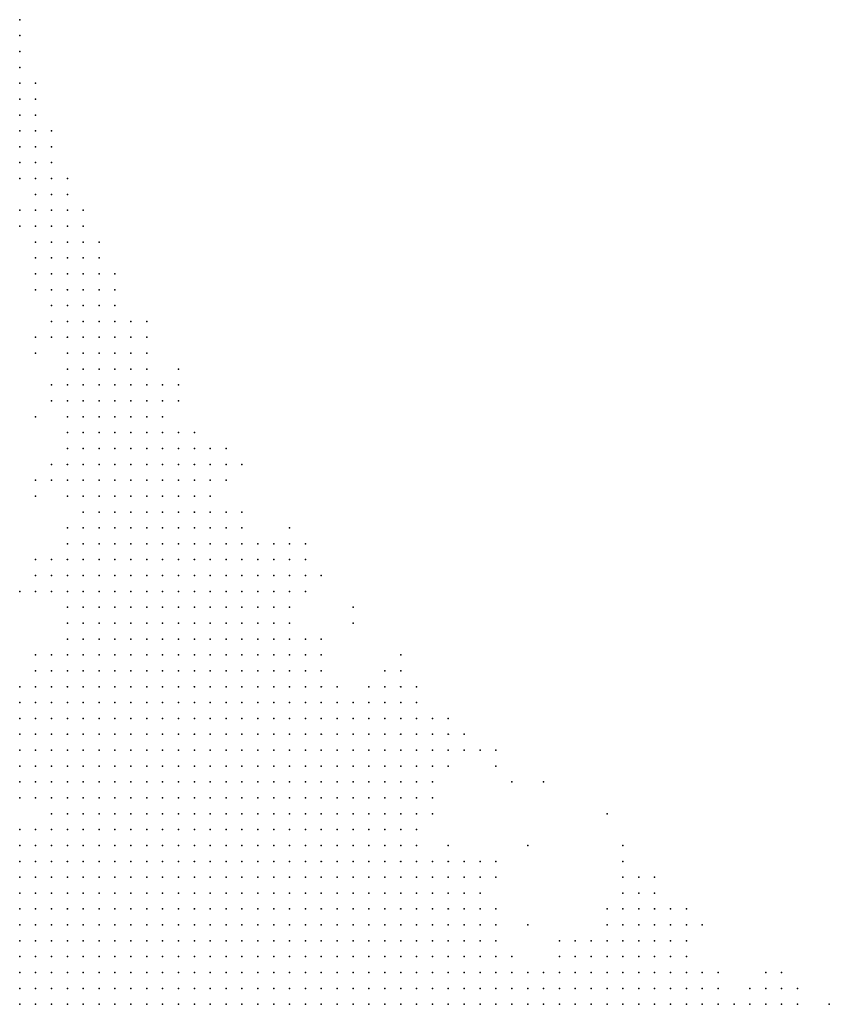
# Model space of a CAD drawing. Units: inches. Extents: x -1.28 to 1.28, y -1.09 to 1.09.
# Drawn here: x -0.35 to -0.25, y -0.4 to -0.27 of the extents above; entities that cross this region are included whole.
import ezdxf

# ---------------------------------------------------------------- set-up
doc = ezdxf.new("R2010")
doc.units = ezdxf.units.IN
doc.header["$MEASUREMENT"] = 0
doc.header["$PDMODE"] = 32
doc.header["$PDSIZE"] = 1e-05
for name, color, linetype in [('layer10', 10, 'Continuous'), ('layer11', 11, 'Continuous'), ('layer12', 12, 'Continuous'), ('layer13', 13, 'Continuous'), ('layer139', 139, 'Continuous'), ('layer14', 14, 'Continuous'), ('layer146', 146, 'Continuous'), ('layer15', 15, 'Continuous'), ('layer150', 150, 'Continuous'), ('layer16', 16, 'Continuous'), ('layer165', 165, 'Continuous'), ('layer17', 17, 'Continuous'), ('layer176', 176, 'Continuous'), ('layer18', 18, 'Continuous'), ('layer186', 186, 'Continuous'), ('layer19', 19, 'Continuous'), ('layer20', 20, 'Continuous'), ('layer21', 21, 'Continuous'), ('layer22', 22, 'Continuous'), ('layer23', 23, 'Continuous'), ('layer24', 24, 'Continuous'), ('layer25', 25, 'Continuous'), ('layer26', 26, 'Continuous'), ('layer27', 27, 'Continuous'), ('layer28', 28, 'Continuous'), ('layer29', 29, 'Continuous'), ('layer30', 30, 'Continuous'), ('layer31', 31, 'Continuous'), ('layer32', 32, 'Continuous'), ('layer33', 33, 'Continuous'), ('layer34', 34, 'Continuous'), ('layer35', 35, 'Continuous'), ('layer36', 36, 'Continuous'), ('layer37', 37, 'Continuous'), ('layer38', 38, 'Continuous'), ('layer39', 39, 'Continuous'), ('layer40', 40, 'Continuous'), ('layer41', 41, 'Continuous'), ('layer43', 43, 'Continuous'), ('layer44', 44, 'Continuous'), ('layer45', 45, 'Continuous'), ('layer46', 46, 'Continuous'), ('layer47', 47, 'Continuous'), ('layer49', 49, 'Continuous'), ('layer50', 50, 'Continuous'), ('layer52', 52, 'Continuous'), ('layer55', 55, 'Continuous'), ('layer56', 56, 'Continuous'), ('layer67', 67, 'Continuous'), ('layer8', 8, 'Continuous'), ('layer83', 83, 'Continuous'), ('layer89', 89, 'Continuous'), ('layer9', 9, 'Continuous')]:
    doc.layers.add(name, color=color, linetype=linetype)

msp = doc.modelspace()

# ---------------------------------------------------------------- linework, layer by layer
at = {"layer": 'layer10', "color": 10}
for p in [(-0.3344, -0.371), (-0.3324, -0.371), (-0.3304, -0.371), (-0.3284, -0.371), (-0.3264, -0.371), (-0.3244, -0.371), (-0.3224, -0.371), (-0.3404, -0.373), (-0.3384, -0.373), (-0.3364, -0.373), (-0.3344, -0.373), (-0.3324, -0.373), (-0.3304, -0.373), (-0.3284, -0.373), (-0.3264, -0.373), (-0.3244, -0.373), (-0.3224, -0.373), (-0.3204, -0.373), (-0.3184, -0.373), (-0.3444, -0.375), (-0.3424, -0.375), (-0.3404, -0.375), (-0.3384, -0.375), (-0.3364, -0.375), (-0.3344, -0.375), (-0.3324, -0.375), (-0.3304, -0.375), (-0.3284, -0.375), (-0.3264, -0.375), (-0.3244, -0.375), (-0.3224, -0.375), (-0.3204, -0.375), (-0.3184, -0.375), (-0.3164, -0.375), (-0.3144, -0.375), (-0.3484, -0.377), (-0.3464, -0.377), (-0.3444, -0.377), (-0.3424, -0.377), (-0.3404, -0.377), (-0.3384, -0.377), (-0.3364, -0.377), (-0.3344, -0.377), (-0.3324, -0.377), (-0.3304, -0.377), (-0.3284, -0.377), (-0.3264, -0.377), (-0.3244, -0.377), (-0.3224, -0.377), (-0.3204, -0.377), (-0.3184, -0.377), (-0.3164, -0.377), (-0.3144, -0.377), (-0.3124, -0.377), (-0.3504, -0.379), (-0.3484, -0.379), (-0.3464, -0.379), (-0.3444, -0.379), (-0.3424, -0.379), (-0.3404, -0.379), (-0.3384, -0.379), (-0.3364, -0.379), (-0.3344, -0.379), (-0.3324, -0.379), (-0.3304, -0.379), (-0.3284, -0.379), (-0.3264, -0.379), (-0.3244, -0.379), (-0.3224, -0.379), (-0.3204, -0.379), (-0.3184, -0.379), (-0.3164, -0.379), (-0.3144, -0.379), (-0.3124, -0.379), (-0.3104, -0.379), (-0.3544, -0.381), (-0.3524, -0.381), (-0.3504, -0.381), (-0.3484, -0.381), (-0.3464, -0.381), (-0.3444, -0.381), (-0.3424, -0.381), (-0.3404, -0.381), (-0.3384, -0.381), (-0.3364, -0.381), (-0.3344, -0.381), (-0.3324, -0.381), (-0.3304, -0.381), (-0.3284, -0.381), (-0.3264, -0.381), (-0.3244, -0.381), (-0.3224, -0.381), (-0.3204, -0.381), (-0.3184, -0.381), (-0.3164, -0.381), (-0.3144, -0.381), (-0.3124, -0.381), (-0.3104, -0.381), (-0.3084, -0.381), (-0.3544, -0.383), (-0.3524, -0.383), (-0.3504, -0.383), (-0.3484, -0.383), (-0.3224, -0.383), (-0.3204, -0.383), (-0.3184, -0.383), (-0.3164, -0.383), (-0.3144, -0.383), (-0.3124, -0.383), (-0.3104, -0.383), (-0.3084, -0.383), (-0.3064, -0.383), (-0.3544, -0.385), (-0.3524, -0.385), (-0.3164, -0.385), (-0.3144, -0.385), (-0.3124, -0.385), (-0.3104, -0.385), (-0.3084, -0.385), (-0.3064, -0.385), (-0.3044, -0.385), (-0.3124, -0.387), (-0.3104, -0.387), (-0.3084, -0.387), (-0.3064, -0.387), (-0.3044, -0.387), (-0.3024, -0.387), (-0.3064, -0.389), (-0.3044, -0.389), (-0.3024, -0.389), (-0.3004, -0.389), (-0.3044, -0.391), (-0.3024, -0.391), (-0.3004, -0.391), (-0.2984, -0.391), (-0.3004, -0.393), (-0.2984, -0.393), (-0.2964, -0.393), (-0.2964, -0.395), (-0.2944, -0.395), (-0.2924, -0.395), (-0.2944, -0.397), (-0.2924, -0.397), (-0.2904, -0.397), (-0.2884, -0.397)]:
    msp.add_point(p, dxfattribs=at)
at = {"layer": 'layer11', "color": 11}
for p in [(-0.3304, -0.359), (-0.3284, -0.359), (-0.3364, -0.361), (-0.3344, -0.361), (-0.3324, -0.361), (-0.3304, -0.361), (-0.3284, -0.361), (-0.3264, -0.361), (-0.3244, -0.361), (-0.3224, -0.361), (-0.3404, -0.363), (-0.3384, -0.363), (-0.3364, -0.363), (-0.3344, -0.363), (-0.3324, -0.363), (-0.3304, -0.363), (-0.3284, -0.363), (-0.3264, -0.363), (-0.3244, -0.363), (-0.3224, -0.363), (-0.3204, -0.363), (-0.3184, -0.363), (-0.3424, -0.365), (-0.3404, -0.365), (-0.3384, -0.365), (-0.3364, -0.365), (-0.3344, -0.365), (-0.3324, -0.365), (-0.3304, -0.365), (-0.3284, -0.365), (-0.3264, -0.365), (-0.3244, -0.365), (-0.3224, -0.365), (-0.3204, -0.365), (-0.3184, -0.365), (-0.3164, -0.365), (-0.3444, -0.367), (-0.3424, -0.367), (-0.3404, -0.367), (-0.3384, -0.367), (-0.3364, -0.367), (-0.3344, -0.367), (-0.3324, -0.367), (-0.3304, -0.367), (-0.3284, -0.367), (-0.3264, -0.367), (-0.3244, -0.367), (-0.3224, -0.367), (-0.3204, -0.367), (-0.3184, -0.367), (-0.3164, -0.367), (-0.3144, -0.367), (-0.3464, -0.369), (-0.3444, -0.369), (-0.3424, -0.369), (-0.3404, -0.369), (-0.3384, -0.369), (-0.3364, -0.369), (-0.3344, -0.369), (-0.3324, -0.369), (-0.3304, -0.369), (-0.3284, -0.369), (-0.3264, -0.369), (-0.3244, -0.369), (-0.3224, -0.369), (-0.3204, -0.369), (-0.3184, -0.369), (-0.3164, -0.369), (-0.3144, -0.369), (-0.3464, -0.371), (-0.3444, -0.371), (-0.3424, -0.371), (-0.3404, -0.371), (-0.3384, -0.371), (-0.3364, -0.371), (-0.3204, -0.371), (-0.3184, -0.371), (-0.3164, -0.371), (-0.3144, -0.371), (-0.3124, -0.371), (-0.3484, -0.373), (-0.3464, -0.373), (-0.3444, -0.373), (-0.3424, -0.373), (-0.3164, -0.373), (-0.3144, -0.373), (-0.3124, -0.373), (-0.3104, -0.373), (-0.3504, -0.375), (-0.3484, -0.375), (-0.3464, -0.375), (-0.3124, -0.375), (-0.3104, -0.375), (-0.3524, -0.377), (-0.3504, -0.377), (-0.3104, -0.377), (-0.3084, -0.377), (-0.3544, -0.379), (-0.3524, -0.379), (-0.3084, -0.379), (-0.3064, -0.379), (-0.3064, -0.381), (-0.3044, -0.381), (-0.3044, -0.383), (-0.3024, -0.383), (-0.3024, -0.385), (-0.3004, -0.385), (-0.3004, -0.387), (-0.2984, -0.387), (-0.2984, -0.389), (-0.2964, -0.389), (-0.2964, -0.391), (-0.2944, -0.391), (-0.2944, -0.393), (-0.2924, -0.393), (-0.2904, -0.395), (-0.2884, -0.395), (-0.2864, -0.395), (-0.2844, -0.395), (-0.2824, -0.395), (-0.2804, -0.395), (-0.2784, -0.395), (-0.2764, -0.395), (-0.2864, -0.397), (-0.2844, -0.397), (-0.2824, -0.397), (-0.2804, -0.397), (-0.2784, -0.397), (-0.2764, -0.397), (-0.2744, -0.397), (-0.2724, -0.397)]:
    msp.add_point(p, dxfattribs=at)
at = {"layer": 'layer12', "color": 12}
for p in [(-0.3344, -0.353), (-0.3424, -0.355), (-0.3404, -0.355), (-0.3384, -0.355), (-0.3364, -0.355), (-0.3344, -0.355), (-0.3324, -0.355), (-0.3304, -0.355), (-0.3284, -0.355), (-0.3264, -0.355), (-0.3244, -0.355), (-0.3444, -0.357), (-0.3424, -0.357), (-0.3404, -0.357), (-0.3384, -0.357), (-0.3364, -0.357), (-0.3344, -0.357), (-0.3324, -0.357), (-0.3304, -0.357), (-0.3284, -0.357), (-0.3264, -0.357), (-0.3244, -0.357), (-0.3224, -0.357), (-0.3204, -0.357), (-0.3464, -0.359), (-0.3444, -0.359), (-0.3424, -0.359), (-0.3404, -0.359), (-0.3384, -0.359), (-0.3364, -0.359), (-0.3344, -0.359), (-0.3324, -0.359), (-0.3264, -0.359), (-0.3244, -0.359), (-0.3224, -0.359), (-0.3204, -0.359), (-0.3184, -0.359), (-0.3484, -0.361), (-0.3464, -0.361), (-0.3444, -0.361), (-0.3424, -0.361), (-0.3404, -0.361), (-0.3384, -0.361), (-0.3204, -0.361), (-0.3184, -0.361), (-0.3164, -0.361), (-0.3144, -0.361), (-0.3484, -0.363), (-0.3464, -0.363), (-0.3444, -0.363), (-0.3424, -0.363), (-0.3164, -0.363), (-0.3144, -0.363), (-0.3124, -0.363), (-0.3484, -0.365), (-0.3464, -0.365), (-0.3444, -0.365), (-0.3144, -0.365), (-0.3124, -0.365), (-0.3104, -0.365), (-0.3504, -0.367), (-0.3484, -0.367), (-0.3464, -0.367), (-0.3124, -0.367), (-0.3104, -0.367), (-0.3504, -0.369), (-0.3484, -0.369), (-0.3124, -0.369), (-0.3104, -0.369), (-0.3084, -0.369), (-0.3504, -0.371), (-0.3484, -0.371), (-0.3104, -0.371), (-0.3084, -0.371), (-0.3504, -0.373), (-0.3084, -0.373), (-0.3524, -0.375), (-0.3084, -0.375), (-0.3064, -0.375), (-0.3544, -0.377), (-0.3064, -0.377), (-0.3044, -0.379), (-0.3024, -0.381), (-0.3004, -0.381), (-0.3004, -0.383), (-0.2984, -0.383), (-0.2984, -0.385), (-0.2964, -0.385), (-0.2964, -0.387), (-0.2824, -0.391), (-0.2804, -0.391), (-0.2784, -0.391), (-0.2864, -0.393), (-0.2844, -0.393), (-0.2824, -0.393), (-0.2804, -0.393), (-0.2784, -0.393), (-0.2764, -0.393), (-0.2744, -0.393), (-0.2744, -0.395), (-0.2724, -0.395), (-0.2704, -0.395), (-0.2704, -0.397), (-0.2684, -0.397)]:
    msp.add_point(p, dxfattribs=at)
at = {"layer": 'layer13', "color": 13}
for p in [(-0.3364, -0.347), (-0.3344, -0.347), (-0.3324, -0.347), (-0.3304, -0.347), (-0.3284, -0.347), (-0.3404, -0.349), (-0.3384, -0.349), (-0.3364, -0.349), (-0.3344, -0.349), (-0.3324, -0.349), (-0.3304, -0.349), (-0.3284, -0.349), (-0.3264, -0.349), (-0.3424, -0.351), (-0.3404, -0.351), (-0.3384, -0.351), (-0.3364, -0.351), (-0.3344, -0.351), (-0.3324, -0.351), (-0.3304, -0.351), (-0.3284, -0.351), (-0.3264, -0.351), (-0.3244, -0.351), (-0.3224, -0.351), (-0.3444, -0.353), (-0.3424, -0.353), (-0.3404, -0.353), (-0.3384, -0.353), (-0.3364, -0.353), (-0.3324, -0.353), (-0.3304, -0.353), (-0.3284, -0.353), (-0.3264, -0.353), (-0.3244, -0.353), (-0.3224, -0.353), (-0.3464, -0.355), (-0.3444, -0.355), (-0.3224, -0.355), (-0.3204, -0.355), (-0.3484, -0.357), (-0.3464, -0.357), (-0.3184, -0.357), (-0.3504, -0.359), (-0.3484, -0.359), (-0.3164, -0.359), (-0.3144, -0.359), (-0.3504, -0.361), (-0.3124, -0.361), (-0.3104, -0.361), (-0.3524, -0.363), (-0.3504, -0.363), (-0.3104, -0.363), (-0.3084, -0.363), (-0.3524, -0.365), (-0.3504, -0.365), (-0.3084, -0.365), (-0.3064, -0.365), (-0.3524, -0.367), (-0.3084, -0.367), (-0.3064, -0.367), (-0.3524, -0.369), (-0.3064, -0.369), (-0.3064, -0.371), (-0.3064, -0.373), (-0.2984, -0.381), (-0.2964, -0.383), (-0.2944, -0.387), (-0.2944, -0.389), (-0.2784, -0.389), (-0.2764, -0.389), (-0.2744, -0.389), (-0.2924, -0.391), (-0.2844, -0.391), (-0.2764, -0.391), (-0.2744, -0.391), (-0.2724, -0.391), (-0.2904, -0.393), (-0.2724, -0.393), (-0.2704, -0.393), (-0.2684, -0.395), (-0.2664, -0.397)]:
    msp.add_point(p, dxfattribs=at)
at = {"layer": 'layer139', "color": 139}
msp.add_point((-0.2904, -0.387), dxfattribs=at)
at = {"layer": 'layer14', "color": 14}
for p in [(-0.3384, -0.341), (-0.3364, -0.341), (-0.3344, -0.341), (-0.3324, -0.341), (-0.3304, -0.341), (-0.3404, -0.343), (-0.3384, -0.343), (-0.3364, -0.343), (-0.3344, -0.343), (-0.3324, -0.343), (-0.3304, -0.343), (-0.3284, -0.343), (-0.3424, -0.345), (-0.3404, -0.345), (-0.3384, -0.345), (-0.3364, -0.345), (-0.3344, -0.345), (-0.3324, -0.345), (-0.3304, -0.345), (-0.3284, -0.345), (-0.3264, -0.345), (-0.3444, -0.347), (-0.3424, -0.347), (-0.3404, -0.347), (-0.3384, -0.347), (-0.3264, -0.347), (-0.3244, -0.347), (-0.3444, -0.349), (-0.3424, -0.349), (-0.3244, -0.349), (-0.3224, -0.349), (-0.3464, -0.351), (-0.3444, -0.351), (-0.3464, -0.353), (-0.3204, -0.353), (-0.3184, -0.353), (-0.3484, -0.355), (-0.3184, -0.355), (-0.3504, -0.357), (-0.3164, -0.357), (-0.3524, -0.359), (-0.3124, -0.359), (-0.3104, -0.359), (-0.3084, -0.359), (-0.3544, -0.361), (-0.3524, -0.361), (-0.3084, -0.361), (-0.3064, -0.361), (-0.3544, -0.363), (-0.3064, -0.363), (-0.3044, -0.363), (-0.3544, -0.365), (-0.3044, -0.365), (-0.3044, -0.367), (-0.3044, -0.369), (-0.3524, -0.371), (-0.3044, -0.371), (-0.3544, -0.375), (-0.3044, -0.377), (-0.3004, -0.379), (-0.2964, -0.381), (-0.2764, -0.387), (-0.2744, -0.387), (-0.2804, -0.389), (-0.2724, -0.389), (-0.2864, -0.391), (-0.2704, -0.391), (-0.2684, -0.393)]:
    msp.add_point(p, dxfattribs=at)
at = {"layer": 'layer146', "color": 146}
msp.add_point((-0.2884, -0.369), dxfattribs=at)
at = {"layer": 'layer15', "color": 15}
for p in [(-0.3404, -0.337), (-0.3384, -0.337), (-0.3364, -0.337), (-0.3344, -0.337), (-0.3324, -0.337), (-0.3444, -0.339), (-0.3424, -0.339), (-0.3404, -0.339), (-0.3384, -0.339), (-0.3364, -0.339), (-0.3344, -0.339), (-0.3324, -0.339), (-0.3304, -0.339), (-0.3284, -0.339), (-0.3444, -0.341), (-0.3424, -0.341), (-0.3404, -0.341), (-0.3284, -0.341), (-0.3264, -0.341), (-0.3464, -0.343), (-0.3444, -0.343), (-0.3424, -0.343), (-0.3264, -0.343), (-0.3244, -0.343), (-0.3464, -0.345), (-0.3444, -0.345), (-0.3244, -0.345), (-0.3224, -0.345), (-0.3464, -0.347), (-0.3224, -0.347), (-0.3464, -0.349), (-0.3204, -0.351), (-0.3484, -0.353), (-0.3504, -0.355), (-0.3164, -0.355), (-0.3524, -0.357), (-0.3544, -0.359), (-0.3064, -0.359), (-0.3044, -0.361), (-0.3024, -0.363), (-0.3024, -0.365), (-0.3544, -0.367), (-0.3544, -0.369), (-0.3024, -0.379), (-0.2984, -0.379), (-0.2944, -0.385), (-0.2764, -0.385), (-0.2784, -0.387), (-0.2724, -0.387), (-0.2844, -0.389), (-0.2824, -0.389), (-0.2704, -0.389), (-0.2624, -0.397), (-0.2604, -0.397)]:
    msp.add_point(p, dxfattribs=at)
at = {"layer": 'layer150', "color": 150}
msp.add_point((-0.2564, -0.397), dxfattribs=at)
at = {"layer": 'layer16', "color": 16}
for p in [(-0.3404, -0.333), (-0.3384, -0.333), (-0.3364, -0.333), (-0.3344, -0.333), (-0.3324, -0.333), (-0.3424, -0.335), (-0.3404, -0.335), (-0.3384, -0.335), (-0.3364, -0.335), (-0.3344, -0.335), (-0.3324, -0.335), (-0.3304, -0.335), (-0.3444, -0.337), (-0.3424, -0.337), (-0.3304, -0.337), (-0.3284, -0.337), (-0.3464, -0.339), (-0.3264, -0.339), (-0.3464, -0.341), (-0.3244, -0.341), (-0.3484, -0.343), (-0.3224, -0.343), (-0.3484, -0.345), (-0.3204, -0.345), (-0.3484, -0.347), (-0.3184, -0.351), (-0.3504, -0.353), (-0.3164, -0.353), (-0.3544, -0.357), (-0.3144, -0.357), (-0.3104, -0.357), (-0.3084, -0.357), (-0.3064, -0.357), (-0.3044, -0.359), (-0.3004, -0.365), (-0.3024, -0.367), (-0.3044, -0.373), (-0.3044, -0.375), (-0.2964, -0.379), (-0.2784, -0.385), (-0.2744, -0.385), (-0.2804, -0.387), (-0.2704, -0.387), (-0.2884, -0.393), (-0.2664, -0.395), (-0.2584, -0.397)]:
    msp.add_point(p, dxfattribs=at)
at = {"layer": 'layer165', "color": 165}
msp.add_point((-0.2704, -0.385), dxfattribs=at)
at = {"layer": 'layer17', "color": 17}
for p in [(-0.3384, -0.327), (-0.3424, -0.329), (-0.3404, -0.329), (-0.3384, -0.329), (-0.3364, -0.329), (-0.3344, -0.329), (-0.3444, -0.331), (-0.3424, -0.331), (-0.3404, -0.331), (-0.3384, -0.331), (-0.3364, -0.331), (-0.3344, -0.331), (-0.3324, -0.331), (-0.3444, -0.333), (-0.3424, -0.333), (-0.3444, -0.335), (-0.3464, -0.337), (-0.3484, -0.339), (-0.3484, -0.341), (-0.3224, -0.341), (-0.3204, -0.341), (-0.3504, -0.343), (-0.3204, -0.343), (-0.3204, -0.347), (-0.3204, -0.349), (-0.3524, -0.355), (-0.3024, -0.361), (-0.3004, -0.363), (-0.3544, -0.371), (-0.2944, -0.381), (-0.2764, -0.383), (-0.2864, -0.389), (-0.2604, -0.395), (-0.2584, -0.395), (-0.2644, -0.397)]:
    msp.add_point(p, dxfattribs=at)
at = {"layer": 'layer176', "color": 176}
msp.add_point((-0.3124, -0.349), dxfattribs=at)
at = {"layer": 'layer18', "color": 18}
for p in [(-0.3424, -0.325), (-0.3404, -0.325), (-0.3384, -0.325), (-0.3444, -0.327), (-0.3424, -0.327), (-0.3404, -0.327), (-0.3364, -0.327), (-0.3344, -0.327), (-0.3464, -0.329), (-0.3444, -0.329), (-0.3324, -0.329), (-0.3464, -0.331), (-0.3304, -0.331), (-0.3464, -0.333), (-0.3304, -0.333), (-0.3464, -0.335), (-0.3284, -0.335), (-0.3224, -0.339), (-0.3504, -0.341), (-0.3504, -0.345), (-0.3484, -0.349), (-0.3064, -0.355), (-0.3044, -0.357), (-0.3004, -0.361), (-0.2944, -0.379), (-0.2784, -0.383), (-0.2744, -0.383), (-0.2724, -0.385), (-0.2664, -0.393)]:
    msp.add_point(p, dxfattribs=at)
at = {"layer": 'layer186', "color": 186}
msp.add_point((-0.3124, -0.347), dxfattribs=at)
at = {"layer": 'layer19', "color": 19}
for p in [(-0.3444, -0.323), (-0.3424, -0.323), (-0.3404, -0.323), (-0.3384, -0.323), (-0.3364, -0.323), (-0.3464, -0.325), (-0.3444, -0.325), (-0.3364, -0.325), (-0.3464, -0.327), (-0.3324, -0.327), (-0.3304, -0.329), (-0.3484, -0.331), (-0.3484, -0.337), (-0.3264, -0.337), (-0.3244, -0.339), (-0.3204, -0.339), (-0.3524, -0.343), (-0.3184, -0.343), (-0.3164, -0.351), (-0.3524, -0.353), (-0.3084, -0.355), (-0.2984, -0.363), (-0.2984, -0.365), (-0.3024, -0.371), (-0.2764, -0.381), (-0.2684, -0.387)]:
    msp.add_point(p, dxfattribs=at)
at = {"layer": 'layer20', "color": 20}
for p in [(-0.3444, -0.319), (-0.3424, -0.319), (-0.3404, -0.319), (-0.3384, -0.319), (-0.3444, -0.321), (-0.3424, -0.321), (-0.3404, -0.321), (-0.3384, -0.321), (-0.3464, -0.323), (-0.3344, -0.325), (-0.3484, -0.327), (-0.3304, -0.327), (-0.3484, -0.329), (-0.3484, -0.333), (-0.3524, -0.341), (-0.3524, -0.345), (-0.3484, -0.351), (-0.3004, -0.377), (-0.2804, -0.385)]:
    msp.add_point(p, dxfattribs=at)
at = {"layer": 'layer21', "color": 21}
for p in [(-0.3444, -0.317), (-0.3424, -0.317), (-0.3404, -0.317), (-0.3464, -0.319), (-0.3464, -0.321), (-0.3364, -0.321), (-0.3284, -0.329), (-0.3504, -0.331), (-0.3264, -0.335), (-0.3184, -0.341), (-0.2784, -0.381), (-0.2564, -0.395)]:
    msp.add_point(p, dxfattribs=at)
at = {"layer": 'layer22', "color": 22}
for p in [(-0.3464, -0.315), (-0.3444, -0.315), (-0.3424, -0.315), (-0.3404, -0.315), (-0.3464, -0.317), (-0.3384, -0.317), (-0.3484, -0.319), (-0.3364, -0.319), (-0.3484, -0.321), (-0.3484, -0.323), (-0.3504, -0.329), (-0.3204, -0.337), (-0.3164, -0.343), (-0.3064, -0.353), (-0.2964, -0.365), (-0.3004, -0.367), (-0.2604, -0.393)]:
    msp.add_point(p, dxfattribs=at)
at = {"layer": 'layer23', "color": 23}
for p in [(-0.3444, -0.311), (-0.3464, -0.313), (-0.3444, -0.313), (-0.3424, -0.313), (-0.3404, -0.313), (-0.3484, -0.317), (-0.3344, -0.319), (-0.3284, -0.327), (-0.3024, -0.373), (-0.2784, -0.379)]:
    msp.add_point(p, dxfattribs=at)
at = {"layer": 'layer24', "color": 24}
for p in [(-0.3484, -0.311), (-0.3464, -0.311), (-0.3424, -0.311), (-0.3484, -0.313), (-0.3484, -0.315), (-0.3504, -0.321), (-0.3544, -0.345), (-0.2584, -0.393)]:
    msp.add_point(p, dxfattribs=at)
at = {"layer": 'layer25', "color": 25}
for p in [(-0.3484, -0.309), (-0.3464, -0.309), (-0.3444, -0.309), (-0.3424, -0.309), (-0.3404, -0.311), (-0.3504, -0.319), (-0.3184, -0.345)]:
    msp.add_point(p, dxfattribs=at)
at = {"layer": 'layer26', "color": 26}
for p in [(-0.3484, -0.307), (-0.3464, -0.307), (-0.3444, -0.307), (-0.3504, -0.313), (-0.3284, -0.331)]:
    msp.add_point(p, dxfattribs=at)
at = {"layer": 'layer27', "color": 27}
for p in [(-0.3484, -0.305), (-0.3464, -0.305), (-0.3444, -0.305), (-0.3504, -0.307), (-0.3424, -0.307), (-0.3504, -0.311), (-0.3384, -0.313), (-0.3344, -0.321), (-0.3484, -0.325), (-0.3264, -0.329)]:
    msp.add_point(p, dxfattribs=at)
at = {"layer": 'layer28', "color": 28}
for p in [(-0.3484, -0.303), (-0.3464, -0.303), (-0.3504, -0.305), (-0.3384, -0.311), (-0.3384, -0.315), (-0.3344, -0.317), (-0.3524, -0.331), (-0.2784, -0.377)]:
    msp.add_point(p, dxfattribs=at)
at = {"layer": 'layer29', "color": 29}
for p in [(-0.3484, -0.301), (-0.3464, -0.301), (-0.3504, -0.303), (-0.3504, -0.309), (-0.3324, -0.325), (-0.3524, -0.333)]:
    msp.add_point(p, dxfattribs=at)
at = {"layer": 'layer30', "color": 30}
for p in [(-0.3504, -0.301), (-0.3424, -0.305)]:
    msp.add_point(p, dxfattribs=at)
at = {"layer": 'layer31', "color": 31}
for p in [(-0.3504, -0.299), (-0.3484, -0.299), (-0.3444, -0.301), (-0.3444, -0.303), (-0.3524, -0.307)]:
    msp.add_point(p, dxfattribs=at)
at = {"layer": 'layer32', "color": 32}
for p in [(-0.3504, -0.297), (-0.3484, -0.297), (-0.3464, -0.299), (-0.3524, -0.301), (-0.2524, -0.397)]:
    msp.add_point(p, dxfattribs=at)
at = {"layer": 'layer33', "color": 33}
for p in [(-0.3504, -0.295), (-0.3524, -0.297), (-0.3024, -0.369)]:
    msp.add_point(p, dxfattribs=at)
at = {"layer": 'layer34', "color": 34}
for p in [(-0.3524, -0.295), (-0.3484, -0.295), (-0.3464, -0.297), (-0.3524, -0.303), (-0.2944, -0.365)]:
    msp.add_point(p, dxfattribs=at)
at = {"layer": 'layer35', "color": 35}
for p in [(-0.3504, -0.293), (-0.3524, -0.315), (-0.2944, -0.367)]:
    msp.add_point(p, dxfattribs=at)
at = {"layer": 'layer36', "color": 36}
for p in [(-0.3524, -0.293), (-0.3484, -0.293), (-0.3524, -0.299)]:
    msp.add_point(p, dxfattribs=at)
at = {"layer": 'layer37', "color": 37}
for p in [(-0.3524, -0.291), (-0.3504, -0.291), (-0.3524, -0.313)]:
    msp.add_point(p, dxfattribs=at)
at = {"layer": 'layer38', "color": 38}
for p in [(-0.3524, -0.289), (-0.3544, -0.293)]:
    msp.add_point(p, dxfattribs=at)
at = {"layer": 'layer39', "color": 39}
for p in [(-0.3504, -0.289), (-0.3524, -0.305)]:
    msp.add_point(p, dxfattribs=at)
at = {"layer": 'layer40', "color": 40}
for p in [(-0.3524, -0.287), (-0.3544, -0.289), (-0.3544, -0.297)]:
    msp.add_point(p, dxfattribs=at)
at = {"layer": 'layer41', "color": 41}
for p in [(-0.3544, -0.287), (-0.3544, -0.291), (-0.3524, -0.323)]:
    msp.add_point(p, dxfattribs=at)
at = {"layer": 'layer43', "color": 43}
for p in [(-0.3544, -0.285), (-0.3524, -0.285)]:
    msp.add_point(p, dxfattribs=at)
at = {"layer": 'layer44', "color": 44}
for p in [(-0.3544, -0.283), (-0.3504, -0.287)]:
    msp.add_point(p, dxfattribs=at)
at = {"layer": 'layer45', "color": 45}
msp.add_point((-0.3524, -0.283), dxfattribs=at)
at = {"layer": 'layer46', "color": 46}
msp.add_point((-0.3544, -0.299), dxfattribs=at)
at = {"layer": 'layer47', "color": 47}
msp.add_point((-0.3544, -0.281), dxfattribs=at)
at = {"layer": 'layer49', "color": 49}
msp.add_point((-0.3544, -0.279), dxfattribs=at)
at = {"layer": 'layer50', "color": 50}
for p in [(-0.3524, -0.281), (-0.2904, -0.377)]:
    msp.add_point(p, dxfattribs=at)
at = {"layer": 'layer52', "color": 52}
for p in [(-0.3544, -0.277), (-0.2744, -0.381)]:
    msp.add_point(p, dxfattribs=at)
at = {"layer": 'layer55', "color": 55}
msp.add_point((-0.2924, -0.369), dxfattribs=at)
at = {"layer": 'layer56', "color": 56}
for p in [(-0.3544, -0.275), (-0.2804, -0.373)]:
    msp.add_point(p, dxfattribs=at)
at = {"layer": 'layer67', "color": 67}
msp.add_point((-0.3544, -0.273), dxfattribs=at)
at = {"layer": 'layer8', "color": 8}
for p in [(-0.3364, -0.395), (-0.3344, -0.395), (-0.3324, -0.395), (-0.3304, -0.395), (-0.3284, -0.395), (-0.3264, -0.395), (-0.3244, -0.395), (-0.3224, -0.395), (-0.3204, -0.395), (-0.3184, -0.395), (-0.3424, -0.397), (-0.3404, -0.397), (-0.3384, -0.397), (-0.3364, -0.397), (-0.3344, -0.397), (-0.3324, -0.397), (-0.3304, -0.397), (-0.3284, -0.397), (-0.3264, -0.397), (-0.3244, -0.397), (-0.3224, -0.397), (-0.3204, -0.397), (-0.3184, -0.397), (-0.3164, -0.397), (-0.3144, -0.397), (-0.3124, -0.397)]:
    msp.add_point(p, dxfattribs=at)
at = {"layer": 'layer83', "color": 83}
msp.add_point((-0.2624, -0.395), dxfattribs=at)
at = {"layer": 'layer89', "color": 89}
msp.add_point((-0.3184, -0.339), dxfattribs=at)
at = {"layer": 'layer9', "color": 9}
for p in [(-0.3464, -0.383), (-0.3444, -0.383), (-0.3424, -0.383), (-0.3404, -0.383), (-0.3384, -0.383), (-0.3364, -0.383), (-0.3344, -0.383), (-0.3324, -0.383), (-0.3304, -0.383), (-0.3284, -0.383), (-0.3264, -0.383), (-0.3244, -0.383), (-0.3504, -0.385), (-0.3484, -0.385), (-0.3464, -0.385), (-0.3444, -0.385), (-0.3424, -0.385), (-0.3404, -0.385), (-0.3384, -0.385), (-0.3364, -0.385), (-0.3344, -0.385), (-0.3324, -0.385), (-0.3304, -0.385), (-0.3284, -0.385), (-0.3264, -0.385), (-0.3244, -0.385), (-0.3224, -0.385), (-0.3204, -0.385), (-0.3184, -0.385), (-0.3544, -0.387), (-0.3524, -0.387), (-0.3504, -0.387), (-0.3484, -0.387), (-0.3464, -0.387), (-0.3444, -0.387), (-0.3424, -0.387), (-0.3404, -0.387), (-0.3384, -0.387), (-0.3364, -0.387), (-0.3344, -0.387), (-0.3324, -0.387), (-0.3304, -0.387), (-0.3284, -0.387), (-0.3264, -0.387), (-0.3244, -0.387), (-0.3224, -0.387), (-0.3204, -0.387), (-0.3184, -0.387), (-0.3164, -0.387), (-0.3144, -0.387), (-0.3544, -0.389), (-0.3524, -0.389), (-0.3504, -0.389), (-0.3484, -0.389), (-0.3464, -0.389), (-0.3444, -0.389), (-0.3424, -0.389), (-0.3404, -0.389), (-0.3384, -0.389), (-0.3364, -0.389), (-0.3344, -0.389), (-0.3324, -0.389), (-0.3304, -0.389), (-0.3284, -0.389), (-0.3264, -0.389), (-0.3244, -0.389), (-0.3224, -0.389), (-0.3204, -0.389), (-0.3184, -0.389), (-0.3164, -0.389), (-0.3144, -0.389), (-0.3124, -0.389), (-0.3104, -0.389), (-0.3084, -0.389), (-0.3544, -0.391), (-0.3524, -0.391), (-0.3504, -0.391), (-0.3484, -0.391), (-0.3464, -0.391), (-0.3444, -0.391), (-0.3424, -0.391), (-0.3404, -0.391), (-0.3384, -0.391), (-0.3364, -0.391), (-0.3344, -0.391), (-0.3324, -0.391), (-0.3304, -0.391), (-0.3284, -0.391), (-0.3264, -0.391), (-0.3244, -0.391), (-0.3224, -0.391), (-0.3204, -0.391), (-0.3184, -0.391), (-0.3164, -0.391), (-0.3144, -0.391), (-0.3124, -0.391), (-0.3104, -0.391), (-0.3084, -0.391), (-0.3064, -0.391), (-0.3544, -0.393), (-0.3524, -0.393), (-0.3504, -0.393), (-0.3484, -0.393), (-0.3464, -0.393), (-0.3444, -0.393), (-0.3424, -0.393), (-0.3404, -0.393), (-0.3384, -0.393), (-0.3364, -0.393), (-0.3344, -0.393), (-0.3324, -0.393), (-0.3304, -0.393), (-0.3284, -0.393), (-0.3264, -0.393), (-0.3244, -0.393), (-0.3224, -0.393), (-0.3204, -0.393), (-0.3184, -0.393), (-0.3164, -0.393), (-0.3144, -0.393), (-0.3124, -0.393), (-0.3104, -0.393), (-0.3084, -0.393), (-0.3064, -0.393), (-0.3044, -0.393), (-0.3024, -0.393), (-0.3544, -0.395), (-0.3524, -0.395), (-0.3504, -0.395), (-0.3484, -0.395), (-0.3464, -0.395), (-0.3444, -0.395), (-0.3424, -0.395), (-0.3404, -0.395), (-0.3384, -0.395), (-0.3164, -0.395), (-0.3144, -0.395), (-0.3124, -0.395), (-0.3104, -0.395), (-0.3084, -0.395), (-0.3064, -0.395), (-0.3044, -0.395), (-0.3024, -0.395), (-0.3004, -0.395), (-0.2984, -0.395), (-0.3544, -0.397), (-0.3524, -0.397), (-0.3504, -0.397), (-0.3484, -0.397), (-0.3464, -0.397), (-0.3444, -0.397), (-0.3104, -0.397), (-0.3084, -0.397), (-0.3064, -0.397), (-0.3044, -0.397), (-0.3024, -0.397), (-0.3004, -0.397), (-0.2984, -0.397), (-0.2964, -0.397)]:
    msp.add_point(p, dxfattribs=at)

doc.saveas('drawing.dxf')
